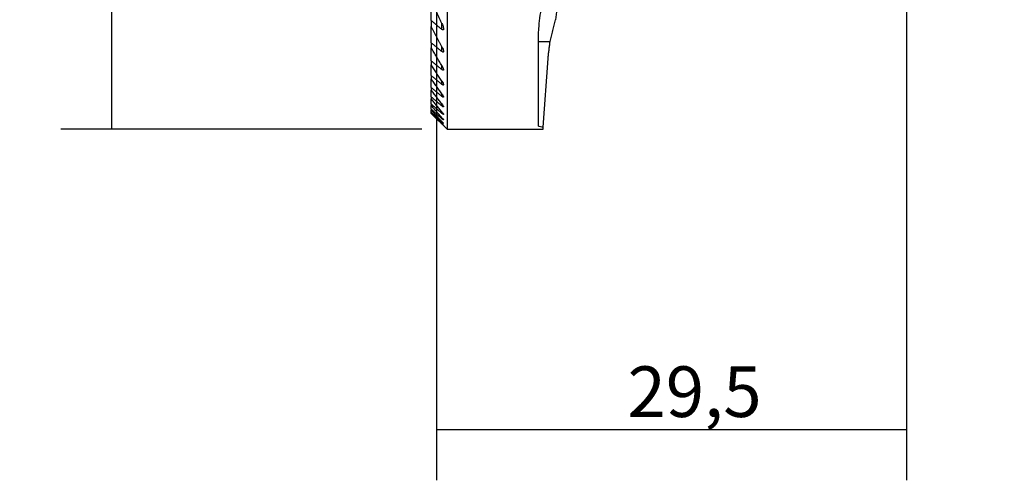
# Model space of a CAD drawing. Units: millimetres. Extents: x -26 to 87, y -42 to 77.
# Drawn here: x -26 to 36, y -42 to -13 of the extents above; entities that cross this region are included whole.
import ezdxf

# ---------------------------------------------------------------- set-up
doc = ezdxf.new("R2010")
doc.units = ezdxf.units.MM
doc.header["$MEASUREMENT"] = 0
doc.layers.add('1', color=4, linetype='CONTINUOUS')
doc.layers.add('2L', color=7, linetype='CONTINUOUS')
doc.styles.add('DEFAULT', font='simplex.shx')
doc.dimstyles.get("Standard").update_dxf_attribs({"dimtxt": 0.18, "dimasz": 0.18, "dimexe": 0.18, "dimexo": 0.0625, "dimgap": 0.09, "dimtad": 1, "dimzin": 0, "dimdsep": 52, "dimtxsty": 'Standard', "dimcen": 0.09, "dimadec": 0, "dimazin": 0, "dimtfac": 1, "dimtdec": 4, "dimtofl": 0, "dimtmove": 0, "dimatfit": 3, "dimfxl": 1, "dimtolj": 1, "dimtzin": 0, "dimarcsym": 0})

# ---------------------------------------------------------------- blocks, each defined once
blk = doc.blocks.new('DimnDraft3D2')
at = {"layer": '2L'}
for p, q in [((0, -1.5875), (0, -42.005016)), ((29.5, -3.166859), (29.5, -42.005016)), ((0, -38.830016), (29.5, -38.830016))]:
    blk.add_line(p, q, dxfattribs=at)
for points in [[(0, -38.830016), (3.174998, -38.41202), (3.175002, -39.248013), (0, -38.830016)], [(29.5, -38.830016), (26.325002, -39.248013), (26.324998, -38.41202), (29.5, -38.830016)]]:
    blk.add_solid(points, dxfattribs=at)
at = {"layer": '2L', "insert": (11.984408, -38.036266), "char_height": 3.175, "attachment_point": 7, "line_spacing_factor": 1.084337, "style": 'DEFAULT'}
blk.add_mtext('\\W01.000;\\fsimplex.shx,bigfont.shx;29,5 ', dxfattribs=at)
blk = doc.blocks.new('DimnDraft3D3')
at = {"layer": '2L'}
for p, q in [((-0.9125, 20), (-23.566809, 20)), ((-20.391809, 20), (-20.391809, -20)), ((-0.9125, -20), (-23.566809, -20))]:
    blk.add_line(p, q, dxfattribs=at)
for points in [[(-20.391809, 20), (-19.973813, 16.825002), (-20.809806, 16.824998), (-20.391809, 20)], [(-20.391809, -20), (-20.809806, -16.825002), (-19.973813, -16.824998), (-20.391809, -20)]]:
    blk.add_solid(points, dxfattribs=at)
at = {"layer": '2L', "char_height": 3.175, "attachment_point": 7, "rotation": 90, "line_spacing_factor": 1.084337, "style": 'DEFAULT'}
for s, insert in [('\\W01.000;\\fsimplex.shx,bigfont.shx;40 ', (-21.979309, 3.137401)), ('\\W01.000;\\fsimplex.shx,bigfont.shx;%%c ', (-21.979309, -5.593849))]:
    blk.add_mtext(s, dxfattribs=dict(at, insert=insert))
blk = doc.blocks.new('DimnDraft3D5')
at = {"layer": '2L'}
for p, q in [((28.160007, 25.038885), (62.163503, -40.241349)), ((36.0875, 0), (86.575667, 0))]:
    blk.add_line(p, q, dxfattribs=at)
for start, end in [(329.359635, 0), (297.514332, 318.690384)]:
    blk.add_arc((41.202387, 0), 42.19828, start, end, dxfattribs=at)
for points in [[(83.400667, 0), (83.7589, -3.182296), (82.923054, -3.166582), (83.400667, 0)], [(60.696747, -37.425456), (63.284528, -35.538997), (63.684606, -36.273043), (60.696747, -37.425456)]]:
    blk.add_solid(points, dxfattribs=at)
at = {"layer": '2L', "insert": (71.655524, -27.062505), "char_height": 3.175, "attachment_point": 7, "line_spacing_factor": 1.084337, "style": 'DEFAULT'}
blk.add_mtext('\\W01.000;\\fsimplex.shx,bigfont.shx;62,5%%d ', dxfattribs=at)

msp = doc.modelspace()

# ---------------------------------------------------------------- linework, layer by layer
at = {"layer": '1'}
for p, q in [((0.675, 20), (0.675, -20)), ((0.675, 20), (0.675, -20)), ((-0.325, -13.178), (-0.325, -11.899)), ((-0.325, -13.178), (-0.325, -11.899)), ((-0.325, -13.178), (-0.325, -13.556)), ((-0.325, -13.178), (-0.325, -13.556)), ((-0.325, -14.576), (-0.325, -13.556)), ((-0.325, -14.576), (-0.325, -13.556)), ((0.343, -13.74), (0.343, -13.368)), ((0.343, -13.74), (0.343, -13.368)), ((-0.325, -14.576), (-0.325, -14.882)), ((-0.325, -14.576), (-0.325, -14.882)), ((0.343, -15.125), (0.343, -14.824)), ((0.343, -15.125), (0.343, -14.824)), ((6.375, -14.5), (7.13, -14.5)), ((6.375, -14.5), (6.375, -19.774)), ((6.375, -14.5), (6.375, -19.774)), ((6.375, -14.5), (7.13, -14.5)), ((-0.325, -15.709), (-0.325, -14.882)), ((-0.325, -15.709), (-0.325, -14.882)), ((-0.325, -15.709), (-0.325, -15.958)), ((-0.325, -15.709), (-0.325, -15.958)), ((-0.325, -16.631), (-0.325, -15.958)), ((-0.325, -16.631), (-0.325, -15.958)), ((0.343, -16.255), (0.343, -16.009)), ((0.343, -16.255), (0.343, -16.009)), ((6.699, -19.872), (7, -15.568)), ((6.699, -19.872), (7, -15.568)), ((-0.325, -16.631), (-0.325, -16.833)), ((-0.325, -16.631), (-0.325, -16.833)), ((-0.325, -17.375), (-0.325, -16.833)), ((-0.325, -17.375), (-0.325, -16.833)), ((0.343, -17.181), (0.343, -16.979)), ((0.343, -17.181), (0.343, -16.979)), ((-0.325, -17.375), (-0.325, -17.536)), ((-0.325, -17.375), (-0.325, -17.536)), ((-0.325, -17.964), (-0.325, -17.536)), ((-0.325, -17.964), (-0.325, -17.536)), ((0.343, -17.935), (0.343, -17.772)), ((0.343, -17.935), (0.343, -17.772)), ((-0.325, -17.964), (-0.325, -18.089)), ((-0.325, -17.964), (-0.325, -18.089)), ((-0.325, -18.413), (-0.325, -18.089)), ((-0.325, -18.413), (-0.325, -18.089)), ((-0.325, -18.413), (-0.325, -18.504)), ((-0.325, -18.413), (-0.325, -18.504)), ((-0.325, -18.731), (-0.325, -18.504)), ((-0.325, -18.731), (-0.325, -18.504)), ((0.343, -18.537), (0.343, -18.408)), ((0.343, -18.537), (0.343, -18.408)), ((-0.325, -18.731), (-0.325, -18.791)), ((-0.325, -18.731), (-0.325, -18.791)), ((-0.325, -18.925), (-0.325, -18.791)), ((-0.325, -18.925), (-0.325, -18.791)), ((-0.325, -18.925), (-0.325, -18.955)), ((-0.325, -18.925), (-0.325, -18.955)), ((-0.325, -18.999), (-0.325, -18.955)), ((-0.325, -18.999), (-0.325, -18.955)), ((-0.325, -18.999), (-0.325, -19)), ((-0.325, -18.999), (-0.325, -19)), ((-0.325, -19), (0.675, -20)), ((-0.325, -19), (0.675, -20)), ((0.343, -19.003), (0.343, -18.905)), ((0.343, -19.003), (0.343, -18.905)), ((0.343, -19.341), (0.343, -19.272)), ((0.343, -19.341), (0.343, -19.272)), ((0.343, -19.559), (0.343, -19.518)), ((0.343, -19.559), (0.343, -19.518)), ((0.343, -19.66, 0.573), (0.343, -19.646, 0.573)), ((0.675, -20), (6.69, -20)), ((0.675, -20), (6.69, -20)), ((6.69, -20), (6.699, -19.872)), ((6.69, -20), (6.699, -19.872))]:
    msp.add_line(p, q, dxfattribs=at)
msp.add_arc((17.875, -14.5), 10.5, 90, 172.49137, dxfattribs=at)
msp.add_arc((17.875, -14.5), 10.5, 90, 172.49137, dxfattribs=at)
for points, knots in [([(7.934, -8.718), (7.748, -9.04), (7.41, -9.69), (7.045, -10.597), (6.788, -11.413), (6.612, -12.14), (6.486, -12.853), (6.396, -13.652), (6.374, -14.191), (6.375, -14.5)], [0, 0, 0, 0, 0.161941, 0.325867, 0.447939, 0.570022, 0.694763, 0.819516, 1, 1, 1, 1]), ([(7.934, -8.718), (7.748, -9.04), (7.41, -9.69), (7.045, -10.597), (6.788, -11.413), (6.612, -12.14), (6.486, -12.853), (6.396, -13.652), (6.374, -14.191), (6.375, -14.5)], [0, 0, 0, 0, 0.161941, 0.325867, 0.447939, 0.570022, 0.694763, 0.819516, 1, 1, 1, 1]), ([(0.343, -13.368), (0.383, -13.448), (0.424, -13.56), (0.445, -13.67), (0.445, -13.703), (0.445, -13.704)], [0, 0, 0, 0, 0.656804, 0.99221, 1, 1, 1, 1]), ([(0.343, -13.368), (0.383, -13.448), (0.424, -13.56), (0.445, -13.67), (0.445, -13.703), (0.445, -13.704)], [0, 0, 0, 0, 0.656804, 0.99221, 1, 1, 1, 1]), ([(0.445, -13.704), (0.446, -13.717), (0.443, -13.74), (0.432, -13.765), (0.412, -13.774), (0.389, -13.77), (0.366, -13.757), (0.35, -13.746), (0.343, -13.74)], [0, 0, 0, 0, 0.21124, 0.437215, 0.583955, 0.731075, 0.873919, 1, 1, 1, 1]), ([(0.445, -13.704), (0.446, -13.717), (0.443, -13.74), (0.432, -13.765), (0.412, -13.774), (0.389, -13.77), (0.366, -13.757), (0.35, -13.746), (0.343, -13.74)], [0, 0, 0, 0, 0.21124, 0.437215, 0.583955, 0.731075, 0.873919, 1, 1, 1, 1]), ([(0.343, -14.824), (0.373, -14.877), (0.409, -14.957), (0.44, -15.053), (0.445, -15.093), (0.445, -15.108)], [0, 0, 0, 0, 0.519973, 0.811096, 1, 1, 1, 1]), ([(0.343, -14.824), (0.373, -14.877), (0.409, -14.957), (0.44, -15.053), (0.445, -15.093), (0.445, -15.108)], [0, 0, 0, 0, 0.519973, 0.811096, 1, 1, 1, 1]), ([(0.445, -15.108), (0.446, -15.116), (0.444, -15.133), (0.436, -15.153), (0.417, -15.162), (0.39, -15.157), (0.365, -15.141), (0.349, -15.129), (0.343, -15.125)], [0, 0, 0, 0, 0.159607, 0.349187, 0.540336, 0.708571, 0.906246, 1, 1, 1, 1]), ([(0.445, -15.108), (0.446, -15.116), (0.444, -15.133), (0.436, -15.153), (0.417, -15.162), (0.39, -15.157), (0.365, -15.141), (0.349, -15.129), (0.343, -15.125)], [0, 0, 0, 0, 0.159607, 0.349187, 0.540336, 0.708571, 0.906246, 1, 1, 1, 1]), ([(0.343, -16.009), (0.376, -16.061), (0.412, -16.133), (0.441, -16.215), (0.445, -16.246), (0.445, -16.257)], [0, 0, 0, 0, 0.559759, 0.830947, 1, 1, 1, 1]), ([(0.343, -16.009), (0.376, -16.061), (0.412, -16.133), (0.441, -16.215), (0.445, -16.246), (0.445, -16.257)], [0, 0, 0, 0, 0.559759, 0.830947, 1, 1, 1, 1]), ([(0.445, -16.257), (0.445, -16.261), (0.445, -16.273), (0.438, -16.29), (0.42, -16.297), (0.391, -16.289), (0.365, -16.272), (0.348, -16.259), (0.343, -16.255)], [0, 0, 0, 0, 0.087357, 0.296859, 0.508075, 0.688111, 0.912198, 1, 1, 1, 1]), ([(0.445, -16.257), (0.445, -16.261), (0.445, -16.273), (0.438, -16.29), (0.42, -16.297), (0.391, -16.289), (0.365, -16.272), (0.348, -16.259), (0.343, -16.255)], [0, 0, 0, 0, 0.087357, 0.296859, 0.508075, 0.688111, 0.912198, 1, 1, 1, 1]), ([(0.343, -16.979), (0.373, -17.023), (0.409, -17.086), (0.44, -17.16), (0.445, -17.188), (0.445, -17.199)], [0, 0, 0, 0, 0.518472, 0.804388, 1, 1, 1, 1]), ([(0.343, -16.979), (0.373, -17.023), (0.409, -17.086), (0.44, -17.16), (0.445, -17.188), (0.445, -17.199)], [0, 0, 0, 0, 0.518472, 0.804388, 1, 1, 1, 1]), ([(0.445, -17.199), (0.445, -17.2), (0.445, -17.21), (0.44, -17.223), (0.422, -17.228), (0.394, -17.218), (0.366, -17.199), (0.348, -17.185), (0.343, -17.181)], [0, 0, 0, 0, 0.041455, 0.257288, 0.474594, 0.663372, 0.908281, 1, 1, 1, 1]), ([(0.445, -17.199), (0.445, -17.2), (0.445, -17.21), (0.44, -17.223), (0.422, -17.228), (0.394, -17.218), (0.366, -17.199), (0.348, -17.185), (0.343, -17.181)], [0, 0, 0, 0, 0.041455, 0.257288, 0.474594, 0.663372, 0.908281, 1, 1, 1, 1]), ([(0.343, -17.772), (0.371, -17.809), (0.406, -17.864), (0.439, -17.931), (0.445, -17.957), (0.445, -17.967)], [0, 0, 0, 0, 0.48421, 0.77576, 1, 1, 1, 1]), ([(0.343, -17.772), (0.371, -17.809), (0.406, -17.864), (0.439, -17.931), (0.445, -17.957), (0.445, -17.967)], [0, 0, 0, 0, 0.48421, 0.77576, 1, 1, 1, 1]), ([(0.445, -17.967), (0.445, -17.967), (0.445, -17.974), (0.442, -17.985), (0.425, -17.987), (0.397, -17.975), (0.368, -17.955), (0.349, -17.94), (0.343, -17.935)], [0, 0, 0, 0, 0.002403, 0.220422, 0.43962, 0.635378, 0.897417, 1, 1, 1, 1]), ([(0.445, -17.967), (0.445, -17.967), (0.445, -17.974), (0.442, -17.985), (0.425, -17.987), (0.397, -17.975), (0.368, -17.955), (0.349, -17.94), (0.343, -17.935)], [0, 0, 0, 0, 0.002403, 0.220422, 0.43962, 0.635378, 0.897417, 1, 1, 1, 1]), ([(0.343, -18.408), (0.369, -18.441), (0.404, -18.49), (0.437, -18.548), (0.445, -18.573), (0.445, -18.581), (0.445, -18.582)], [0, 0, 0, 0, 0.455277, 0.748092, 0.975426, 1, 1, 1, 1]), ([(0.343, -18.408), (0.369, -18.441), (0.404, -18.49), (0.437, -18.548), (0.445, -18.573), (0.445, -18.581), (0.445, -18.582)], [0, 0, 0, 0, 0.455277, 0.748092, 0.975426, 1, 1, 1, 1]), ([(0.445, -18.582), (0.445, -18.587), (0.442, -18.595), (0.427, -18.595), (0.4, -18.581), (0.37, -18.56), (0.35, -18.543), (0.343, -18.537)], [0, 0, 0, 0, 0.18785, 0.406096, 0.606677, 0.882425, 1, 1, 1, 1]), ([(0.445, -18.582), (0.445, -18.587), (0.442, -18.595), (0.427, -18.595), (0.4, -18.581), (0.37, -18.56), (0.35, -18.543), (0.343, -18.537)], [0, 0, 0, 0, 0.18785, 0.406096, 0.606677, 0.882425, 1, 1, 1, 1]), ([(0.343, -18.905), (0.367, -18.934), (0.401, -18.977), (0.435, -19.029), (0.444, -19.052), (0.445, -19.059), (0.445, -19.06)], [0, 0, 0, 0, 0.428889, 0.719916, 0.948053, 1, 1, 1, 1]), ([(0.343, -18.905), (0.367, -18.934), (0.401, -18.977), (0.435, -19.029), (0.444, -19.052), (0.445, -19.059), (0.445, -19.06)], [0, 0, 0, 0, 0.428889, 0.719916, 0.948053, 1, 1, 1, 1]), ([(0.445, -19.06), (0.445, -19.064), (0.443, -19.069), (0.43, -19.067), (0.403, -19.052), (0.372, -19.028), (0.351, -19.009), (0.343, -19.003)], [0, 0, 0, 0, 0.15591, 0.372035, 0.576306, 0.864099, 1, 1, 1, 1]), ([(0.445, -19.06), (0.445, -19.064), (0.443, -19.069), (0.43, -19.067), (0.403, -19.052), (0.372, -19.028), (0.351, -19.009), (0.343, -19.003)], [0, 0, 0, 0, 0.15591, 0.372035, 0.576306, 0.864099, 1, 1, 1, 1]), ([(0.343, -19.272), (0.362, -19.293), (0.393, -19.33), (0.428, -19.376), (0.443, -19.401), (0.445, -19.409), (0.445, -19.411)], [0, 0, 0, 0, 0.335804, 0.644689, 0.882105, 1, 1, 1, 1]), ([(0.343, -19.272), (0.362, -19.293), (0.393, -19.33), (0.428, -19.376), (0.443, -19.401), (0.445, -19.409), (0.445, -19.411)], [0, 0, 0, 0, 0.335804, 0.644689, 0.882105, 1, 1, 1, 1]), ([(0.445, -19.411), (0.445, -19.413), (0.444, -19.416), (0.435, -19.414), (0.411, -19.399), (0.379, -19.373), (0.354, -19.351), (0.343, -19.341)], [0, 0, 0, 0, 0.086992, 0.304723, 0.510493, 0.797151, 1, 1, 1, 1]), ([(0.445, -19.411), (0.445, -19.413), (0.444, -19.416), (0.435, -19.414), (0.411, -19.399), (0.379, -19.373), (0.354, -19.351), (0.343, -19.341)], [0, 0, 0, 0, 0.086992, 0.304723, 0.510493, 0.797151, 1, 1, 1, 1]), ([(0.343, -19.518), (0.362, -19.539), (0.393, -19.573), (0.428, -19.614), (0.443, -19.635), (0.445, -19.64), (0.445, -19.642)], [0, 0, 0, 0, 0.348036, 0.640076, 0.871815, 1, 1, 1, 1]), ([(0.343, -19.518), (0.362, -19.539), (0.393, -19.573), (0.428, -19.614), (0.443, -19.635), (0.445, -19.64), (0.445, -19.642)], [0, 0, 0, 0, 0.348036, 0.640076, 0.871815, 1, 1, 1, 1]), ([(0.445, -19.642), (0.445, -19.643), (0.444, -19.644), (0.433, -19.638), (0.407, -19.617), (0.375, -19.588), (0.351, -19.566), (0.343, -19.559)], [0, 0, 0, 0, 0.113059, 0.323832, 0.534188, 0.850865, 1, 1, 1, 1]), ([(0.445, -19.642), (0.445, -19.643), (0.444, -19.644), (0.433, -19.638), (0.407, -19.617), (0.375, -19.588), (0.351, -19.566), (0.343, -19.559)], [0, 0, 0, 0, 0.113059, 0.323832, 0.534188, 0.850865, 1, 1, 1, 1]), ([(0.343, -19.646), (0.363, -19.667), (0.394, -19.699), (0.428, -19.735), (0.443, -19.752), (0.445, -19.756), (0.445, -19.756)], [0, 0, 0, 0, 0.35876, 0.635283, 0.861255, 1, 1, 1, 1]), ([(0.343, -19.646), (0.363, -19.667), (0.394, -19.699), (0.428, -19.735), (0.443, -19.752), (0.445, -19.756), (0.445, -19.756)], [0, 0, 0, 0, 0.35876, 0.635283, 0.861255, 1, 1, 1, 1]), ([(0.445, -19.756), (0.445, -19.756), (0.444, -19.756), (0.435, -19.748), (0.41, -19.725), (0.377, -19.693), (0.352, -19.668), (0.343, -19.66)], [0, 0, 0, 0, 0.091305, 0.295811, 0.508386, 0.837322, 1, 1, 1, 1]), ([(0.445, -19.756), (0.445, -19.756), (0.444, -19.756), (0.435, -19.748), (0.41, -19.725), (0.377, -19.693), (0.352, -19.668), (0.343, -19.66)], [0, 0, 0, 0, 0.091305, 0.295811, 0.508386, 0.837322, 1, 1, 1, 1]), ([(6.699, -19.872), (6.633, -19.865), (6.505, -19.847), (6.396, -19.812), (6.375, -19.785), (6.375, -19.774)], [0, 0, 0, 0, 0.318011, 0.722534, 1, 1, 1, 1]), ([(6.699, -19.872), (6.633, -19.865), (6.505, -19.847), (6.396, -19.812), (6.375, -19.785), (6.375, -19.774)], [0, 0, 0, 0, 0.318011, 0.722534, 1, 1, 1, 1])]:
    msp.add_open_spline(points, degree=3, knots=knots, dxfattribs=at)
for points in [[(0.343, -13.368), (-0.325, -11.899)], [(0.343, -13.368), (-0.325, -11.899)], [(0.343, -13.74), (-0.325, -13.178)], [(0.343, -13.74), (-0.325, -13.178)], [(0.343, -14.824), (-0.325, -13.556)], [(0.343, -14.824), (-0.325, -13.556)], [(7.13, -14.5), (7.465, -13.128)], [(7.13, -14.5), (7.465, -13.128)], [(0.343, -15.125), (-0.325, -14.576)], [(0.343, -15.125), (-0.325, -14.576)], [(7, -15.568), (7.13, -14.5)], [(7, -15.568), (7.13, -14.5)], [(0.343, -16.009), (-0.325, -14.882)], [(0.343, -16.009), (-0.325, -14.882)], [(0.343, -16.255), (-0.325, -15.709)], [(0.343, -16.255), (-0.325, -15.709)], [(0.343, -16.979), (-0.325, -15.958)], [(0.343, -16.979), (-0.325, -15.958)], [(0.343, -17.181), (-0.325, -16.631)], [(0.343, -17.181), (-0.325, -16.631)], [(0.343, -17.772), (-0.325, -16.833)], [(0.343, -17.772), (-0.325, -16.833)], [(0.343, -17.935), (-0.325, -17.375)], [(0.343, -17.935), (-0.325, -17.375)], [(0.343, -18.408), (-0.325, -17.536)], [(0.343, -18.408), (-0.325, -17.536)], [(0.343, -18.537), (-0.325, -17.964)], [(0.343, -18.537), (-0.325, -17.964)], [(0.343, -18.905), (-0.325, -18.089)], [(0.343, -18.905), (-0.325, -18.089)], [(0.343, -19.003), (-0.325, -18.413)], [(0.343, -19.003), (-0.325, -18.413)], [(0.343, -19.272), (-0.325, -18.504)], [(0.343, -19.272), (-0.325, -18.504)], [(0.343, -19.341), (-0.325, -18.731)], [(0.343, -19.341), (-0.325, -18.731)], [(0.343, -19.518), (-0.325, -18.791)], [(0.343, -19.518), (-0.325, -18.791)], [(0.343, -19.559), (-0.325, -18.925)], [(0.343, -19.559), (-0.325, -18.925)], [(0.343, -19.646), (-0.325, -18.955)], [(0.343, -19.646), (-0.325, -18.955)], [(0.343, -19.66), (-0.325, -18.999)], [(0.343, -19.66), (-0.325, -18.999)]]:
    msp.add_open_spline(points, degree=1, dxfattribs=at)

# ---------------------------------------------------------------- dimensions: what is measured, and where the dimension line sits
at = {"layer": '2L', "lineweight": -3}
dim = msp.add_angular_dim_2l(base=(70.862, -26.269), line1=((28.16, 25.039), (62.164, -40.241)), line2=((36.087, 0), (86.576, 0)), dimstyle='Standard', override={"dimpost": '<>'}, dxfattribs=at)
dim.commit()
dim.dimension.update_dxf_attribs({"geometry": 'DimnDraft3D5', "text_midpoint": (70.862, -26.269)})
dim = msp.add_aligned_dim(p1=(-0.912, 20), p2=(-0.912, -20), distance=-22.654, dimstyle='Standard', override={"dimtxt": 3.175, "dimasz": 3.175, "dimexe": 3.175, "dimexo": 1.5875, "dimgap": 1.5875, "dimtad": 1, "dimtih": 0, "dimtoh": 0, "dimdec": 1, "dimzin": 8, "dimpost": '<>', "dimtxsty": 'DEFAULT', "dimsah": 1, "dimclrd": 7, "dimclre": 7, "dimclrt": 7, "dimtm": -0.005, "dimtdec": 2, "dimtmove": 0}, dxfattribs=at)
dim.commit()
dim.dimension.update_dxf_attribs({"geometry": 'DimnDraft3D3', "text_midpoint": (-22.773, 2.344)})
dim = msp.add_linear_dim(base=(29.5, -38.83), p1=(0, -1.587), p2=(29.5, -3.167), dimstyle='Standard', override={"dimtxt": 3.175, "dimasz": 3.175, "dimexe": 3.175, "dimexo": 1.5875, "dimgap": 1.5875, "dimtad": 1, "dimtih": 0, "dimdec": 1, "dimzin": 8, "dimpost": '<>', "dimtxsty": 'DEFAULT', "dimsah": 1, "dimclrd": 7, "dimclre": 7, "dimclrt": 7, "dimtm": -0.005, "dimtdec": 2, "dimtmove": 0}, dxfattribs=at)
dim.commit()
dim.dimension.update_dxf_attribs({"geometry": 'DimnDraft3D2', "text_midpoint": (11.191, -38.83)})

doc.saveas('drawing.dxf')
